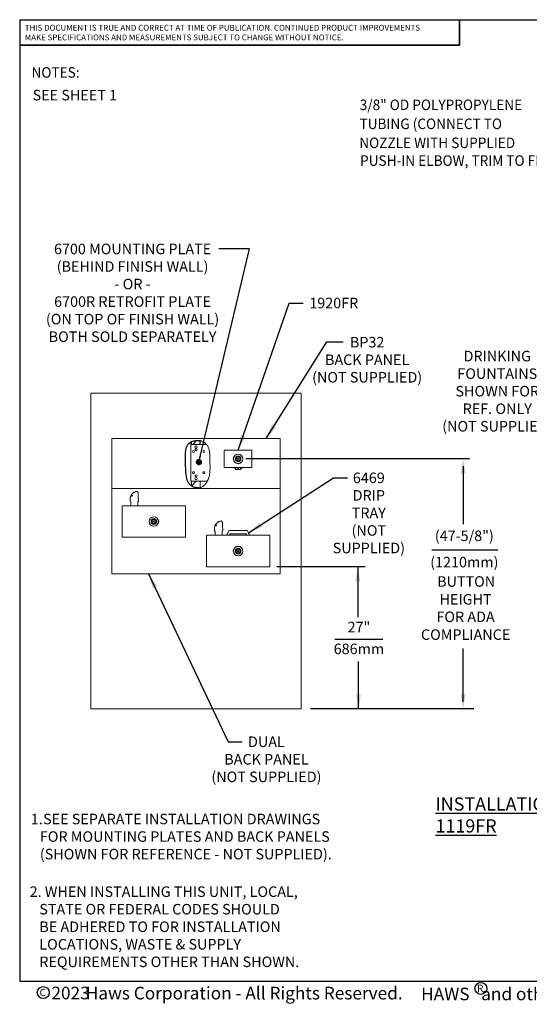
# Model space of a CAD drawing. Extents: x 0.3 to 10.6, y 0 to 7.8.
# Drawn here: x 0.3 to 4.3, y 0 to 7.8 of the extents above; entities that cross this region are included whole.
import ezdxf
from ezdxf.enums import TextEntityAlignment as Align

# ---------------------------------------------------------------- set-up
doc = ezdxf.new("R2010")
doc.units = 0
doc.header["$MEASUREMENT"] = 0
doc.layers.get('0').update_dxf_attribs({"color": 1, "linetype": 'CONTINUOUS'})
for name, color, linetype in [('DIM1', 1, 'CONTINUOUS'), ('TXT', 4, 'CONTINUOUS'), ('zBORDER', 8, 'CONTINUOUS'), ('zPAGE', 4, 'CONTINUOUS'), ('zTRADEMARK', 9, 'CONTINUOUS')]:
    doc.layers.add(name, color=color, linetype=linetype)
doc.styles.add('ARIAL', font='ARIAL.TTF')
doc.styles.add('SLDTEXTSTYLE0', font='ARIAL.TTF', dxfattribs={"width": 0.948})
doc.styles.get("Standard").update_dxf_attribs({"font": 'simplex.shx'})
doc.dimstyles.new('SLDDIMSTYLE1', dxfattribs={"dimtxt": 0.18, "dimasz": 0.12, "dimexe": 0, "dimexo": 0.0625, "dimgap": 0, "dimtad": 0, "dimtih": 1, "dimtoh": 1, "dimdec": 0, "dimrnd": 1e-09, "dimzin": 0, "dimdsep": 46, "dimlunit": 5, "dimtxsty": 'Standard', "dimsah": 1, "dimcen": 0.09, "dimadec": 0, "dimazin": 0, "dimtfac": 0.12, "dimtdec": 0, "dimtofl": 0, "dimtmove": 0, "dimatfit": 3, "dimfxl": 1, "dimfrac": 2, "dimtolj": 1, "dimtzin": 0, "dimarcsym": 0})

# ---------------------------------------------------------------- blocks, each defined once
blk = doc.blocks.new('A SIZE_INST')
at = {"layer": 'zBORDER'}
for p, q in [((0.2638, 7.7875), (0.2638, 0.1725)), ((0.2638, 7.7875), (10.4563, 7.7875)), ((0.2638, 0.1725), (10.4563, 0.1725))]:
    blk.add_line(p, q, dxfattribs=at)
at = {"layer": 'zBORDER', "lineweight": 35}
for p in [(3.7437, 7.7875), (0.2638, 7.586)]:
    blk.add_line(p, (3.7437, 7.5867), dxfattribs=at)
at = {"layer": 'zTRADEMARK', "color": 4}
for centre in [(3.9128, 0.1162), (0.4503, 0.0836)]:
    blk.add_circle(centre, 0.0474, dxfattribs=at)
at = {"layer": 'zBORDER', "color": 4, "insert": (0.3038, 7.7467), "char_height": 0.046, "attachment_point": 1, "style": 'ARIAL'}
blk.add_mtext('THIS DOCUMENT IS TRUE AND CORRECT AT TIME OF PUBLICATION. CONTINUED PRODUCT IMPROVEMENTS\\PMAKE SPECIFICATIONS AND MEASUREMENTS SUBJECT TO CHANGE WITHOUT NOTICE.', dxfattribs=at)
at = {"layer": 'zBORDER', "color": 4, "style": 'ARIAL'}
for tag, height, p in [('#1', 0.045, (6.4193, 0.5197)), ('#2', 0.045, (6.8239, 0.5155)), ('REVNAME', 0.045, (7.0574, 0.5158)), ('MODEL(S)', 0.08, (8.4981, 0.4525)), ('PART#', 0.07, (10.1105, 0.4999)), ('NAME1', 0.045, (6.4588, 0.364)), ('NAME2', 0.045, (7.0567, 0.3632)), ('TITLE:', 0.08, (8.4959, 0.3278)), ('REV.', 0.07, (10.1282, 0.3073)), ('NAME3', 0.045, (6.4999, 0.2116)), ('1', 0.0504, (10.0824, 0.2116)), ('X', 0.0504, (10.3312, 0.2116))]:
    blk.add_attdef(tag, text='', height=height, dxfattribs=at).set_placement(p, align=Align.MIDDLE_CENTER)
at = {"layer": 'zBORDER', "color": 4, "style": 'ARIAL', "width": 0.9}
for tag, p in [('DATE2', (6.9573, 0.2116)), ('SC', (7.5641, 0.2116)), ('DWG.TYPE', (8.879, 0.2116))]:
    blk.add_attdef(tag, text='', height=0.045, dxfattribs=at).set_placement(p, align=Align.MIDDLE_CENTER)
at = {"layer": 'zBORDER', "color": 4, "style": 'ARIAL'}
blk.add_attdef('YR', (0.5148, 0.0298), '', height=0.1, dxfattribs=at)
at = {"layer": 'zPAGE', "color": 4, "style": 'ARIAL'}
blk.add_attdef("PG#'S", (10.6009, 6.462), '', height=0.1, rotation=90, dxfattribs=at)
at = {"layer": 'zTRADEMARK', "color": 4, "style": 'ARIAL'}
for s, height, p in [('C', 0.0577, (0.4209, 0.0552)), ('         Haws Corporation - All Rights Reserved.', 0.1, (0.5112, 0.029)), ('HAWS   and other trademarks used in these materials are the exclusive property of Haws Corporation.', 0.1, (3.4399, 0.0223)), ('R', 0.0577, (3.8826, 0.0878))]:
    blk.add_text(s, height=height, dxfattribs=at).set_placement(p)

msp = doc.modelspace()

# ---------------------------------------------------------------- linework, layer by layer
at = {"color": 7, "linetype": 'Continuous', "lineweight": 15}
for p, q in [((0.8253, 4.85), (0.8253, 2.35)), ((2.4919, 4.85), (0.8253, 4.85)), ((2.4919, 4.85), (2.4919, 2.35)), ((2.3232, 4.4918), (0.9919, 4.4918)), ((0.9919, 4.4918), (0.9919, 4.096)), ((1.617, 4.4449), (1.617, 4.1534)), ((1.7404, 4.4449), (1.617, 4.4449)), ((1.7404, 4.4449), (1.7003, 4.4449)), ((2.3232, 4.4918), (2.3253, 4.4918)), ((2.3253, 4.096), (2.3253, 4.4918)), ((1.8826, 4.3938), (1.8826, 4.2628)), ((1.8826, 4.3938), (1.8826, 4.2628)), ((1.887, 4.3982), (1.9273, 4.3982)), ((1.9273, 4.3982), (2.0565, 4.3982)), ((2.0565, 4.3982), (2.0969, 4.3982)), ((2.1013, 4.3938), (2.1013, 4.2628)), ((1.9757, 4.34), (1.9752, 4.3392)), ((2.1015, 4.3019), (2.1013, 4.3019)), ((2.1015, 4.3019), (2.1015, 4.2758)), ((1.8826, 4.2628), (1.9273, 4.2628)), ((1.9273, 4.2628), (2.0565, 4.2628)), ((1.9666, 4.2628), (1.9722, 4.248)), ((2.0107, 4.2472), (1.9734, 4.2472)), ((1.9894, 4.2628), (1.9894, 4.261)), ((1.9946, 4.261), (1.9946, 4.2628)), ((2.0119, 4.248), (2.0174, 4.2628)), ((2.0565, 4.2628), (2.1013, 4.2628)), ((2.1015, 4.2758), (2.1013, 4.2758)), ((1.617, 4.1534), (1.7477, 4.1534)), ((1.6217, 4.1159), (1.6217, 4.1534)), ((1.6911, 4.1534), (1.6911, 4.1021)), ((1.7003, 4.1534), (1.7477, 4.1534)), ((0.994, 4.096), (0.9919, 4.096)), ((0.9919, 4.096), (0.9919, 3.4189)), ((0.9919, 4.096), (0.9952, 4.096)), ((2.322, 4.096), (0.9952, 4.096)), ((1.1908, 4.0731), (1.1903, 4.073)), ((2.322, 4.096), (2.3253, 4.096)), ((2.322, 4.096), (2.322, 4.0927)), ((2.3232, 4.096), (2.3253, 4.096)), ((2.3253, 4.096), (2.3253, 3.4189)), ((1.138, 4.0123), (1.138, 4.0009)), ((1.1394, 3.9957), (1.1431, 3.9893)), ((1.1421, 4.0343), (1.1435, 4.0377)), ((1.1422, 4.0344), (1.1421, 4.0343)), ((1.1454, 4.0415), (1.1422, 4.0344)), ((1.1422, 4.0344), (1.1439, 4.0376)), ((1.1424, 4.0345), (1.1422, 4.0344)), ((1.1435, 4.0368), (1.1424, 4.0345)), ((1.1442, 4.037), (1.1435, 4.0368)), ((1.1435, 4.0348), (1.1442, 4.037)), ((1.1439, 4.0348), (1.1435, 4.0348)), ((1.1438, 4.0383), (1.1439, 4.0385)), ((1.1438, 3.9866), (1.1438, 3.9594)), ((1.1463, 4.0419), (1.1439, 4.0348)), ((1.1439, 4.0385), (1.1453, 4.0414)), ((1.145, 4.0397), (1.1439, 4.0377)), ((1.1439, 4.0377), (1.1445, 4.0378)), ((1.1448, 4.0373), (1.1439, 4.0377)), ((1.1443, 4.0384), (1.146, 4.0418)), ((1.1445, 4.0378), (1.1452, 4.0397)), ((1.1451, 4.0348), (1.1446, 4.0348)), ((1.1449, 4.0356), (1.1472, 4.0419)), ((1.1481, 4.0401), (1.1451, 4.0348)), ((1.1453, 4.0414), (1.1454, 4.0415)), ((1.1475, 4.0419), (1.1457, 4.0373)), ((1.1459, 4.0371), (1.1489, 4.0419)), ((1.146, 4.0418), (1.1463, 4.0419)), ((1.1468, 4.0346), (1.1484, 4.0402)), ((1.1474, 4.0345), (1.1468, 4.0346)), ((1.1472, 4.0419), (1.1475, 4.0419)), ((1.1475, 4.0418), (1.1472, 4.0419)), ((1.1517, 4.0415), (1.1474, 4.0345)), ((1.1479, 4.0354), (1.1474, 4.0356)), ((1.1495, 4.0418), (1.1482, 4.0382)), ((1.1482, 4.0371), (1.1511, 4.0416)), ((1.1491, 4.0408), (1.1487, 4.041)), ((1.1489, 4.0419), (1.1495, 4.0418)), ((1.1494, 4.0417), (1.1489, 4.0419)), ((1.1498, 4.0368), (1.1505, 4.0367)), ((1.1504, 4.0366), (1.1498, 4.0368)), ((1.1508, 4.0338), (1.1504, 4.034)), ((1.1509, 4.0347), (1.1523, 4.0341)), ((1.1511, 4.0416), (1.1517, 4.0415)), ((1.1516, 4.0414), (1.1511, 4.0416)), ((1.1524, 4.0341), (1.1511, 4.0347)), ((1.1519, 4.0393), (1.1513, 4.0396)), ((1.153, 4.0372), (1.1513, 4.0379)), ((1.1523, 4.0342), (1.1524, 4.0341)), ((1.1536, 4.0364), (1.1527, 4.0368)), ((1.1535, 4.0354), (1.1529, 4.0357)), ((1.1548, 4.0399), (1.1538, 4.0403)), ((1.155, 4.0387), (1.1542, 4.0389)), ((1.1553, 4.0397), (1.155, 4.0387)), ((1.1984, 3.9594), (1.1984, 3.9866)), ((1.1991, 3.9893), (1.2028, 3.9957)), ((1.2011, 4.0203), (1.2011, 4.0498)), ((1.2042, 4.001), (1.2042, 4.0101)), ((1.0753, 3.7094), (1.0753, 3.9594)), ((1.0753, 3.9594), (1.2003, 3.9594)), ((1.2003, 3.9594), (1.4503, 3.9594)), ((1.4503, 3.9594), (1.5753, 3.9594)), ((1.5753, 3.7094), (1.5753, 3.9594)), ((1.3088, 3.844), (1.3083, 3.8432)), ((1.8574, 3.8387), (1.857, 3.8387)), ((1.8046, 3.7779), (1.8046, 3.7666)), ((1.8061, 3.7613), (1.8098, 3.7549)), ((1.8087, 3.7999), (1.8102, 3.8033)), ((1.8088, 3.8), (1.8087, 3.7999)), ((1.8121, 3.8072), (1.8088, 3.8)), ((1.8089, 3.8001), (1.8105, 3.8032)), ((1.8091, 3.8002), (1.8089, 3.8001)), ((1.8101, 3.8025), (1.8091, 3.8002)), ((1.8109, 3.8026), (1.8101, 3.8025)), ((1.8102, 3.8004), (1.8109, 3.8026)), ((1.8106, 3.8004), (1.8102, 3.8004)), ((1.8105, 3.8042), (1.812, 3.807)), ((1.8105, 3.8039), (1.8105, 3.8042)), ((1.8105, 3.7522), (1.8105, 3.725)), ((1.813, 3.8075), (1.8106, 3.8004)), ((1.8116, 3.8053), (1.8106, 3.8033)), ((1.8106, 3.8033), (1.8112, 3.8034)), ((1.8114, 3.803), (1.8106, 3.8033)), ((1.8109, 3.804), (1.8127, 3.8074)), ((1.8112, 3.8034), (1.8118, 3.8053)), ((1.8112, 3.8004), (1.8114, 3.8009)), ((1.8117, 3.8004), (1.8112, 3.8004)), ((1.8115, 3.8013), (1.8138, 3.8076)), ((1.8148, 3.8057), (1.8117, 3.8004)), ((1.812, 3.807), (1.8121, 3.8072)), ((1.8142, 3.8076), (1.8124, 3.8029)), ((1.8126, 3.8027), (1.8155, 3.8075)), ((1.8127, 3.8074), (1.813, 3.8075)), ((1.8134, 3.8002), (1.8151, 3.8058)), ((1.814, 3.8001), (1.8134, 3.8002)), ((1.8138, 3.8076), (1.8142, 3.8076)), ((1.8142, 3.8074), (1.8138, 3.8076)), ((1.8184, 3.8071), (1.814, 3.8001)), ((1.8146, 3.801), (1.8141, 3.8012)), ((1.8161, 3.8074), (1.8149, 3.8038)), ((1.8149, 3.8027), (1.8177, 3.8072)), ((1.8158, 3.8065), (1.8154, 3.8066)), ((1.8155, 3.8075), (1.8161, 3.8074)), ((1.8161, 3.8073), (1.8155, 3.8075)), ((1.8165, 3.8024), (1.8171, 3.8023)), ((1.8171, 3.8022), (1.8165, 3.8024)), ((1.8175, 3.7994), (1.8171, 3.7996)), ((1.8175, 3.8004), (1.819, 3.7998)), ((1.8177, 3.8072), (1.8184, 3.8071)), ((1.8183, 3.807), (1.8177, 3.8072)), ((1.8191, 3.7997), (1.8178, 3.8003)), ((1.8196, 3.8029), (1.8179, 3.8036)), ((1.8186, 3.805), (1.818, 3.8052)), ((1.819, 3.7998), (1.8191, 3.7997)), ((1.8203, 3.802), (1.8194, 3.8024)), ((1.8202, 3.801), (1.8195, 3.8013)), ((1.8214, 3.8055), (1.8205, 3.8059)), ((1.8217, 3.8043), (1.8208, 3.8045)), ((1.8219, 3.8053), (1.8217, 3.8043)), ((1.8651, 3.725), (1.8651, 3.7522)), ((1.8658, 3.7549), (1.8695, 3.7614)), ((1.8678, 3.7859), (1.8678, 3.8154)), ((1.8709, 3.7666), (1.8709, 3.7757)), ((1.9214, 3.7623), (1.9003, 3.7258)), ((1.9013, 3.7274), (1.9214, 3.7623)), ((1.9214, 3.7623), (1.9237, 3.7623)), ((1.9214, 3.7623), (1.9214, 3.7623)), ((2.0602, 3.7637), (1.9237, 3.7637)), ((1.9237, 3.7623), (1.9237, 3.7637)), ((2.0602, 3.7623), (2.0602, 3.7637)), ((2.0625, 3.7623), (2.0602, 3.7623)), ((2.0826, 3.7274), (2.0625, 3.7623)), ((2.0625, 3.7623), (2.0625, 3.7623)), ((2.0625, 3.7623), (2.0836, 3.7258)), ((1.0753, 3.7094), (1.2003, 3.7094)), ((1.2003, 3.7094), (1.4503, 3.7094)), ((1.4503, 3.7094), (1.5753, 3.7094)), ((1.7419, 3.475), (1.7419, 3.7213)), ((1.7457, 3.725), (1.8669, 3.725)), ((1.8669, 3.725), (2.1169, 3.725)), ((1.9008, 3.7254), (1.9003, 3.7258)), ((1.9008, 3.7258), (1.9008, 3.725)), ((1.9257, 3.7354), (1.9257, 3.7263)), ((1.9268, 3.7265), (1.9257, 3.7265)), ((1.9267, 3.7362), (1.9267, 3.7361)), ((1.9267, 3.7359), (1.9267, 3.7361)), ((1.9267, 3.7359), (1.9267, 3.7356)), ((1.9267, 3.7283), (1.9267, 3.7356)), ((1.9267, 3.7279), (1.9267, 3.7283)), ((1.9282, 3.7279), (1.9267, 3.7279)), ((1.9267, 3.7279), (1.9267, 3.7273)), ((2.0561, 3.7372), (1.9278, 3.7372)), ((2.0561, 3.7364), (1.9278, 3.7364)), ((1.9282, 3.7364), (1.9282, 3.7361)), ((1.9282, 3.7361), (1.9282, 3.7359)), ((1.9282, 3.7359), (1.9282, 3.7356)), ((1.9282, 3.7283), (1.9282, 3.7356)), ((1.9282, 3.7279), (1.9282, 3.7283)), ((1.9282, 3.7279), (1.9282, 3.7273)), ((2.0544, 3.7261), (1.9294, 3.7261)), ((2.0556, 3.7364), (2.0556, 3.7361)), ((2.0556, 3.7359), (2.0556, 3.7361)), ((2.0556, 3.7359), (2.0556, 3.7356)), ((2.0556, 3.7356), (2.0556, 3.7283)), ((2.0556, 3.7283), (2.0556, 3.7279)), ((2.0556, 3.7279), (2.0571, 3.7279)), ((2.0556, 3.7279), (2.0556, 3.7273)), ((2.0582, 3.7265), (2.057, 3.7265)), ((2.0571, 3.7362), (2.0571, 3.7361)), ((2.0571, 3.7361), (2.0571, 3.7359)), ((2.0571, 3.7359), (2.0571, 3.7356)), ((2.0571, 3.7356), (2.0571, 3.7283)), ((2.0571, 3.7283), (2.0571, 3.7279)), ((2.0571, 3.7279), (2.0571, 3.7273)), ((2.0582, 3.7263), (2.0582, 3.7354)), ((2.0831, 3.725), (2.0831, 3.7258)), ((2.0831, 3.7254), (2.0836, 3.7258)), ((2.1169, 3.725), (2.2382, 3.725)), ((2.2419, 3.475), (2.2419, 3.7213)), ((1.9755, 3.6096), (1.975, 3.6088)), ((1.7419, 3.475), (1.8669, 3.475)), ((1.8669, 3.475), (2.1169, 3.475)), ((2.1169, 3.475), (2.2419, 3.475)), ((0.9952, 3.4189), (0.9919, 3.4189)), ((0.9952, 3.4189), (0.9952, 3.4222)), ((0.9952, 3.4189), (2.322, 3.4189)), ((2.322, 3.4189), (2.322, 3.4222)), ((2.3253, 3.4189), (2.322, 3.4189)), ((0.8253, 2.35), (2.4919, 2.35))]:
    msp.add_line(p, q, dxfattribs=at)
at = {"color": 7}
for p, q in [((1.6217, 4.4449), (1.6217, 4.4659)), ((1.6635, 4.4761), (1.6331, 4.4449)), ((1.6911, 4.4449), (1.6911, 4.475)), ((1.6609, 4.1534), (1.6233, 4.1148))]:
    msp.add_line(p, q, dxfattribs=at)
at = {"color": 7, "linetype": 'Continuous', "lineweight": 15, "flags": 128}
for points in [[(1.9733, 4.3295), (1.9733, 4.3295), (1.9732, 4.3295), (1.9733, 4.3295), (1.9733, 4.3295)], [(1.9689, 4.2567), (1.9647, 4.2574), (1.9558, 4.2593)], [(2.0281, 4.2593), (2.0192, 4.2574), (2.0152, 4.2567)], [(1.3065, 3.8335), (1.3064, 3.8335), (1.3064, 3.8335), (1.3065, 3.8335), (1.3065, 3.8335)], [(1.9732, 3.5991), (1.9731, 3.5991), (1.973, 3.5991), (1.9731, 3.5991), (1.9732, 3.5991)]]:
    msp.add_lwpolyline(points, dxfattribs=at)
at = {"color": 7, "linetype": 'Continuous', "lineweight": 15}
for centre, radius in [((1.6379, 4.3877), 0.00781), ((1.6587, 4.4241), 0.00912), ((1.6587, 4.4033), 0.00781), ((1.7212, 4.3877), 0.00781), ((1.9921, 4.3304), 0.0382), ((1.9921, 4.3304), 0.0371), ((1.9921, 4.3304), 0.0224), ((1.9921, 4.3304), 0.0193), ((1.9921, 4.3304), 0.0188), ((1.9921, 4.3304), 0.0173), ((1.9921, 4.3304), 0.0148), ((1.9919, 4.3305), 0.00495), ((1.9919, 4.3305), 0.00417), ((1.9921, 4.3304), 0.00417), ((1.6379, 4.2211), 0.00781), ((1.7212, 4.2211), 0.00781), ((1.6587, 4.1742), 0.00912), ((1.6587, 4.195), 0.00781), ((1.3253, 3.8344), 0.0382), ((1.3253, 3.8344), 0.0371), ((1.3253, 3.8344), 0.0224), ((1.3253, 3.8344), 0.0193), ((1.3253, 3.8344), 0.0188), ((1.3253, 3.8344), 0.0173), ((1.3253, 3.8344), 0.0148), ((1.3251, 3.8345), 0.00495), ((1.3253, 3.8344), 0.00417), ((1.3253, 3.8344), 0.00417), ((1.9919, 3.6), 0.0382), ((1.9919, 3.6), 0.0371), ((1.9919, 3.6), 0.0224), ((1.9919, 3.6), 0.0193), ((1.9919, 3.6), 0.0188), ((1.9919, 3.6), 0.0173), ((1.9919, 3.6), 0.0148), ((1.9918, 3.6001), 0.00495), ((1.9919, 3.6), 0.00417)]:
    msp.add_circle(centre, radius, dxfattribs=at)
for centre, radius, start, end in [((1.887, 4.3938), 0.0044, 90, 180), ((2.0969, 4.3938), 0.0044, 0, 90), ((1.9793, 4.3467), 0.00852, 241.19229, 243.25766), ((1.9263, 4.1378), 0.125, 76.38219, 88.95391), ((1.9734, 4.2484), 0.00125, 200.62075, 270), ((2.0107, 4.2484), 0.00125, 270, 339.37925), ((2.0575, 4.1378), 0.125, 91.04609, 103.61781), ((1.1485, 4.001), 0.0104, 180.02279, 209.97096), ((1.1384, 3.9866), 0.00542, 0, 30), ((1.2038, 3.9866), 0.00542, 150, 180), ((1.1938, 4.001), 0.0104, 330, 0), ((1.3124, 3.8507), 0.00852, 241.19229, 243.25766), ((1.8151, 3.7666), 0.0104, 180.02149, 209.97225), ((1.8051, 3.7522), 0.00542, 0, 30), ((1.8705, 3.7522), 0.00542, 150, 180), ((1.8605, 3.7666), 0.0104, 330, 0), ((1.9237, 3.761), 0.00271, 90, 150), ((2.0602, 3.761), 0.00271, 30, 90), ((1.7457, 3.7213), 0.00375, 90, 180), ((1.9012, 3.7256), 0.000506, 191.45009, 217.89414), ((1.904, 3.7258), 0.00318, 149.523, 194.21942), ((1.9276, 3.7352), 0.00196, 86.18661, 175.59894), ((1.9276, 3.7345), 0.00196, 86.19118, 175.59744), ((1.9274, 3.7264), 0.00173, 181.36614, 231.954), ((1.9294, 3.7273), 0.0027, 180.03266, 235.18351), ((1.9294, 3.7273), 0.00121, 180.07074, 270.07316), ((2.0544, 3.7273), 0.00121, 269.92684, 359.92926), ((2.0544, 3.7273), 0.0027, 304.81183, 359.97201), ((2.0562, 3.7352), 0.00196, 4.40106, 93.81339), ((2.0562, 3.7345), 0.00196, 4.40256, 93.80882), ((2.0565, 3.7264), 0.00172, 307.84999, 358.82987), ((2.0799, 3.7258), 0.00318, 345.78058, 30.477), ((2.0827, 3.7256), 0.000506, 322.10586, 348.54991), ((2.2382, 3.7213), 0.00375, 0, 90), ((1.9791, 3.6163), 0.00852, 241.19229, 243.25766)]:
    msp.add_arc(centre, radius, start, end, dxfattribs=at)
at = {"color": 7}
msp.add_spline([(1.6795, 4.1005), (1.6561, 4.1032), (1.6262, 4.113), (1.5962, 4.1463), (1.58, 4.2075), (1.5761, 4.3317), (1.5839, 4.4214), (1.612, 4.4605), (1.6506, 4.4742), (1.6795, 4.4765), (1.6805, 4.4765)], degree=3, dxfattribs=at)
at = {"color": 7, "linetype": 'Continuous', "lineweight": 15}
for points, knots in [([(1.6828, 4.4762), (1.6825, 4.4763), (1.6817, 4.4764), (1.6807, 4.4764), (1.68, 4.4765), (1.6796, 4.4765), (1.6795, 4.4765), (1.6795, 4.4765)], [0, 0, 0, 0, 0.215733, 0.431497, 0.64652, 0.860794, 1, 1, 1, 1]), ([(1.6828, 4.1007), (1.6852, 4.101), (1.69, 4.1017), (1.6982, 4.1043), (1.7074, 4.1087), (1.7171, 4.1156), (1.7262, 4.1239), (1.7344, 4.1332), (1.7428, 4.1447), (1.7506, 4.1582), (1.7575, 4.1737), (1.7625, 4.1895), (1.766, 4.2056), (1.7682, 4.2218), (1.7696, 4.2415), (1.7698, 4.2646), (1.7689, 4.2911), (1.7681, 4.3139), (1.7679, 4.333), (1.7678, 4.3481), (1.7675, 4.3632), (1.7666, 4.3781), (1.7647, 4.3926), (1.7615, 4.4062), (1.7571, 4.4186), (1.7514, 4.43), (1.7442, 4.4406), (1.7357, 4.4504), (1.726, 4.4591), (1.7152, 4.4663), (1.7042, 4.4715), (1.6933, 4.4748), (1.6863, 4.4757), (1.6828, 4.4762)], [0, 0, 0, 0, 0.01572, 0.031548, 0.05675, 0.082848, 0.109795, 0.13733, 0.165054, 0.203254, 0.240231, 0.276472, 0.312432, 0.348431, 0.384661, 0.442242, 0.500579, 0.559403, 0.592919, 0.626352, 0.65951, 0.692241, 0.724499, 0.756409, 0.783758, 0.811497, 0.839731, 0.868226, 0.896764, 0.925201, 0.95352, 0.976691, 1, 1, 1, 1]), ([(2.3253, 4.4918), (2.3252, 4.4916), (2.3251, 4.491), (2.3243, 4.4902), (2.3232, 4.4893), (2.3224, 4.4888), (2.3219, 4.4885)], [0, 0, 0, 0, 0.249999, 0.499995, 0.750001, 1, 1, 1, 1]), ([(2.3219, 4.4885), (2.322, 4.4889), (2.3222, 4.4898), (2.3226, 4.4909), (2.3229, 4.4917), (2.3231, 4.4918), (2.3232, 4.4918)], [0, 0, 0, 0, 0.2500041, 0.4999901, 0.7499959, 1, 1, 1, 1]), ([(2.3232, 4.4918), (2.3232, 4.4916), (2.3231, 4.491), (2.3228, 4.4902), (2.3224, 4.4893), (2.3221, 4.4888), (2.3219, 4.4885)], [0, 0, 0, 0, 0.249988, 0.499978, 0.750012, 1, 1, 1, 1]), ([(1.9732, 4.3295), (1.9733, 4.3289), (1.9734, 4.3274), (1.9739, 4.326), (1.9741, 4.3252)], [0, 0, 0, 0, 0.41576, 1, 1, 1, 1]), ([(2.0056, 4.3434), (2.0051, 4.344), (2.0038, 4.3454), (2.0014, 4.3471), (1.9993, 4.348), (1.9983, 4.3484)], [0, 0, 0, 0, 0.2511669, 0.6345562, 1, 1, 1, 1]), ([(1.9694, 4.261), (1.9692, 4.2616), (1.969, 4.2622), (1.9687, 4.2627), (1.9687, 4.2628)], [0, 0, 0, 0, 0.888541, 1, 1, 1, 1]), ([(1.9694, 4.261), (1.9697, 4.2602), (1.9703, 4.2585), (1.9712, 4.2564), (1.9719, 4.2551), (1.9723, 4.2546), (1.9726, 4.2543), (1.9728, 4.2542), (1.9729, 4.2542), (1.973, 4.2544), (1.9732, 4.2547), (1.9732, 4.256), (1.9728, 4.2582), (1.9723, 4.2601), (1.972, 4.261)], [0, 0, 0, 0, 0.171307, 0.333092, 0.414074, 0.444578, 0.475333, 0.493951, 0.512656, 0.530196, 0.561127, 0.623052, 0.822506, 1, 1, 1, 1]), ([(1.9717, 4.2629), (1.9717, 4.2628), (1.9717, 4.2622), (1.9719, 4.2616), (1.972, 4.261)], [0, 0, 0, 0, 0.181696, 1, 1, 1, 1]), ([(1.9894, 4.261), (1.9894, 4.2616), (1.9894, 4.2622), (1.9891, 4.2627), (1.9891, 4.2628)], [0, 0, 0, 0, 0.888552, 1, 1, 1, 1]), ([(1.9894, 4.261), (1.9895, 4.2602), (1.9896, 4.2585), (1.9901, 4.2564), (1.9908, 4.2551), (1.9912, 4.2546), (1.9916, 4.2543), (1.9919, 4.2542), (1.9922, 4.2542), (1.9926, 4.2544), (1.993, 4.2547), (1.9938, 4.256), (1.9944, 4.2582), (1.9946, 4.2601), (1.9946, 4.261)], [0, 0, 0, 0, 0.171306, 0.333092, 0.414072, 0.444581, 0.475332, 0.493952, 0.512656, 0.530197, 0.561129, 0.623049, 0.822507, 1, 1, 1, 1]), ([(1.995, 4.2628), (1.995, 4.2627), (1.9947, 4.2622), (1.9947, 4.2616), (1.9946, 4.261)], [0, 0, 0, 0, 0.13352, 1, 1, 1, 1]), ([(2.012, 4.261), (2.0118, 4.2602), (2.0113, 4.2585), (2.0109, 4.2564), (2.0109, 4.2551), (2.0109, 4.2546), (2.011, 4.2543), (2.0112, 4.2542), (2.0114, 4.2542), (2.0116, 4.2544), (2.0119, 4.2547), (2.0127, 4.256), (2.0137, 4.2582), (2.0143, 4.2601), (2.0146, 4.261)], [0, 0, 0, 0, 0.171307, 0.333089, 0.414071, 0.444575, 0.475324, 0.493952, 0.512661, 0.530193, 0.561131, 0.62305, 0.822508, 1, 1, 1, 1]), ([(2.012, 4.261), (2.0122, 4.2616), (2.0124, 4.2622), (2.0124, 4.2628), (2.0124, 4.2629), (2.0124, 4.2629)], [0, 0, 0, 0, 0.825498, 0.990726, 1, 1, 1, 1]), ([(2.0154, 4.2628), (2.0153, 4.2627), (2.015, 4.2622), (2.0148, 4.2616), (2.0146, 4.261)], [0, 0, 0, 0, 0.133495, 1, 1, 1, 1]), ([(1.1899, 4.0729), (1.1877, 4.0726), (1.183, 4.0717), (1.1762, 4.0693), (1.1699, 4.0663), (1.164, 4.0627), (1.159, 4.0587), (1.1546, 4.0545), (1.1515, 4.0508), (1.1491, 4.0476), (1.1473, 4.0449), (1.1456, 4.0421), (1.1445, 4.0399), (1.1439, 4.0386), (1.1438, 4.0383)], [0, 0, 0, 0, 0.111751, 0.238026, 0.356295, 0.463054, 0.583644, 0.679269, 0.764567, 0.823386, 0.877681, 0.927419, 0.987337, 1, 1, 1, 1]), ([(1.1908, 4.073), (1.1906, 4.073), (1.1903, 4.0731), (1.1901, 4.073), (1.1899, 4.073)], [0, 0, 0, 0, 0.453514, 1, 1, 1, 1]), ([(1.1903, 4.073), (1.1903, 4.073), (1.1902, 4.073), (1.19, 4.073), (1.1899, 4.073), (1.1899, 4.073)], [0, 0, 0, 0, 0.361934, 0.723503, 1, 1, 1, 1]), ([(1.2011, 4.0498), (1.2011, 4.0503), (1.2011, 4.0519), (1.201, 4.0546), (1.2006, 4.0577), (1.2001, 4.0607), (1.1994, 4.0634), (1.1986, 4.066), (1.1975, 4.0683), (1.1962, 4.0702), (1.1948, 4.0716), (1.1933, 4.0725), (1.1919, 4.073), (1.191, 4.073), (1.1906, 4.073)], [0, 0, 0, 0, 0.045866, 0.133199, 0.225453, 0.317548, 0.411727, 0.50683, 0.607648, 0.714213, 0.80577, 0.885432, 0.954632, 1, 1, 1, 1]), ([(1.6795, 4.1005), (1.6796, 4.1005), (1.6796, 4.1005), (1.6802, 4.1005), (1.681, 4.1005), (1.682, 4.1006), (1.6826, 4.1007), (1.6828, 4.1007)], [0, 0, 0, 0, 0.2142423, 0.4284853, 0.642702, 0.8569756, 1, 1, 1, 1]), ([(2.3219, 4.0993), (2.3224, 4.0991), (2.3232, 4.0985), (2.3243, 4.0977), (2.3251, 4.0968), (2.3252, 4.0963), (2.3253, 4.096)], [0, 0, 0, 0, 0.2500012, 0.499992, 0.7499988, 1, 1, 1, 1]), ([(2.3219, 4.0993), (2.3221, 4.0991), (2.3224, 4.0985), (2.3228, 4.0977), (2.3231, 4.0968), (2.3232, 4.0963), (2.3232, 4.096)], [0, 0, 0, 0, 0.249993, 0.499989, 0.750007, 1, 1, 1, 1]), ([(2.3232, 4.096), (2.3231, 4.0961), (2.3229, 4.0962), (2.3226, 4.0969), (2.3222, 4.098), (2.322, 4.0989), (2.3219, 4.0993)], [0, 0, 0, 0, 0.250007, 0.500005, 0.749993, 1, 1, 1, 1]), ([(1.1427, 4.0357), (1.1425, 4.0353), (1.1414, 4.0329), (1.1399, 4.028), (1.1383, 4.0206), (1.1381, 4.0152), (1.138, 4.0123)], [0, 0, 0, 0, 0.057568, 0.321662, 0.637944, 1, 1, 1, 1]), ([(1.1457, 4.041), (1.1456, 4.0408), (1.1454, 4.0405), (1.1452, 4.04), (1.145, 4.0398), (1.145, 4.0397)], [0, 0, 0, 0, 0.4957252, 0.7472659, 1, 1, 1, 1]), ([(1.1452, 4.0397), (1.1452, 4.0398), (1.1453, 4.0401), (1.1455, 4.0405), (1.1457, 4.0409), (1.1457, 4.041)], [0, 0, 0, 0, 0.249957, 0.624909, 1, 1, 1, 1]), ([(1.1457, 4.0373), (1.1456, 4.037), (1.1455, 4.0367), (1.1453, 4.0362), (1.1453, 4.0359), (1.1452, 4.0358)], [0, 0, 0, 0, 0.499942, 0.750013, 1, 1, 1, 1]), ([(1.1452, 4.0358), (1.1453, 4.0359), (1.1454, 4.0362), (1.1457, 4.0366), (1.1458, 4.0369), (1.1459, 4.0371)], [0, 0, 0, 0, 0.250006, 0.624996, 1, 1, 1, 1]), ([(1.1482, 4.0382), (1.1481, 4.0378), (1.1479, 4.0371), (1.1476, 4.0363), (1.1475, 4.0358), (1.1474, 4.0356)], [0, 0, 0, 0, 0.499629, 0.74974, 1, 1, 1, 1]), ([(1.1474, 4.0356), (1.1475, 4.0357), (1.1477, 4.036), (1.1479, 4.0365), (1.1481, 4.0369), (1.1482, 4.0371)], [0, 0, 0, 0, 0.249976, 0.624946, 1, 1, 1, 1]), ([(1.1487, 4.041), (1.1486, 4.0409), (1.1485, 4.0406), (1.1483, 4.0403), (1.1482, 4.0402), (1.1481, 4.0401)], [0, 0, 0, 0, 0.500019, 0.750009, 1, 1, 1, 1]), ([(1.1484, 4.0402), (1.1484, 4.0403), (1.1485, 4.0404), (1.1486, 4.0407), (1.1487, 4.0409), (1.1487, 4.041)], [0, 0, 0, 0, 0.249957, 0.624951, 1, 1, 1, 1]), ([(1.1499, 4.0343), (1.1499, 4.0343), (1.1497, 4.0344), (1.1495, 4.0348), (1.1494, 4.0355), (1.1496, 4.0362), (1.1497, 4.0366), (1.1498, 4.0368)], [0, 0, 0, 0, 0.034308, 0.297279, 0.560996, 0.815051, 1, 1, 1, 1]), ([(1.1505, 4.0367), (1.1504, 4.0364), (1.1502, 4.036), (1.1503, 4.0355), (1.1504, 4.0351), (1.1507, 4.0348), (1.151, 4.0347), (1.1511, 4.0347)], [0, 0, 0, 0, 0.260797, 0.420316, 0.579451, 0.819439, 1, 1, 1, 1]), ([(1.1537, 4.0355), (1.1536, 4.0353), (1.1534, 4.0349), (1.1529, 4.0343), (1.1522, 4.0339), (1.1515, 4.0337), (1.151, 4.0338), (1.1508, 4.0338)], [0, 0, 0, 0, 0.171708, 0.343986, 0.521633, 0.78284, 1, 1, 1, 1]), ([(1.1513, 4.0379), (1.1512, 4.0381), (1.151, 4.0384), (1.151, 4.039), (1.1512, 4.0394), (1.1513, 4.0396), (1.1513, 4.0396)], [0, 0, 0, 0, 0.442567, 0.696655, 0.950549, 1, 1, 1, 1]), ([(1.1511, 4.0347), (1.1513, 4.0346), (1.1517, 4.0346), (1.1522, 4.0348), (1.1525, 4.0351), (1.1527, 4.0354), (1.1528, 4.0356), (1.1529, 4.0357)], [0, 0, 0, 0, 0.3659713, 0.5672351, 0.7385735, 0.9098585, 1, 1, 1, 1]), ([(1.1513, 4.0396), (1.1514, 4.0398), (1.1517, 4.0402), (1.1522, 4.0407), (1.1528, 4.0411), (1.1534, 4.0413), (1.1538, 4.0412), (1.154, 4.0412)], [0, 0, 0, 0, 0.180455, 0.361526, 0.539922, 0.815524, 1, 1, 1, 1]), ([(1.1527, 4.0368), (1.1524, 4.037), (1.1521, 4.0372), (1.1516, 4.0376), (1.1514, 4.0378), (1.1513, 4.0379)], [0, 0, 0, 0, 0.500161, 0.749246, 1, 1, 1, 1]), ([(1.1517, 4.0338), (1.1516, 4.0339), (1.1516, 4.034), (1.1516, 4.0343), (1.1517, 4.0344)], [0, 0, 0, 0, 0.553294, 1, 1, 1, 1]), ([(1.152, 4.0395), (1.152, 4.0395), (1.1519, 4.0393), (1.1518, 4.0391), (1.1518, 4.0389), (1.1519, 4.0389)], [0, 0, 0, 0, 0.252329, 0.617327, 1, 1, 1, 1]), ([(1.1519, 4.0389), (1.1519, 4.0387), (1.1522, 4.0384), (1.1528, 4.038), (1.1533, 4.0377), (1.1535, 4.0375)], [0, 0, 0, 0, 0.233828, 0.617009, 1, 1, 1, 1]), ([(1.1536, 4.0404), (1.1534, 4.0404), (1.1531, 4.0404), (1.1526, 4.0403), (1.1524, 4.0401), (1.1521, 4.0398), (1.152, 4.0396), (1.152, 4.0395)], [0, 0, 0, 0, 0.393743, 0.570046, 0.74699, 0.8901, 1, 1, 1, 1]), ([(1.1529, 4.0357), (1.1529, 4.0358), (1.153, 4.036), (1.153, 4.0363), (1.1529, 4.0366), (1.1528, 4.0367), (1.1527, 4.0368)], [0, 0, 0, 0, 0.241777, 0.48629, 0.759022, 1, 1, 1, 1]), ([(1.153, 4.0372), (1.1529, 4.0373), (1.1529, 4.0375), (1.1529, 4.0378), (1.1529, 4.0379)], [0, 0, 0, 0, 0.527576, 1, 1, 1, 1]), ([(1.1536, 4.0364), (1.1535, 4.0365), (1.1534, 4.0367), (1.1532, 4.0368), (1.1531, 4.037), (1.153, 4.0372), (1.153, 4.0372)], [0, 0, 0, 0, 0.340004, 0.559992, 0.780107, 1, 1, 1, 1]), ([(1.1531, 4.0346), (1.1532, 4.0347), (1.1533, 4.0349), (1.1534, 4.0352), (1.1535, 4.0354)], [0, 0, 0, 0, 0.425098, 1, 1, 1, 1]), ([(1.1535, 4.0375), (1.1536, 4.0373), (1.1539, 4.037), (1.1539, 4.0363), (1.1539, 4.0359), (1.1538, 4.0356), (1.1537, 4.0355)], [0, 0, 0, 0, 0.449102, 0.679968, 0.910405, 1, 1, 1, 1]), ([(1.1535, 4.0354), (1.1536, 4.0355), (1.1536, 4.0358), (1.1537, 4.0362), (1.1536, 4.0363), (1.1536, 4.0364)], [0, 0, 0, 0, 0.2802, 0.559957, 1, 1, 1, 1]), ([(1.1542, 4.0389), (1.1542, 4.039), (1.1543, 4.0394), (1.1543, 4.0398), (1.1542, 4.0401), (1.1539, 4.0403), (1.1537, 4.0403), (1.1536, 4.0404)], [0, 0, 0, 0, 0.243215, 0.401182, 0.559119, 0.788332, 1, 1, 1, 1]), ([(1.1539, 4.0403), (1.154, 4.0403), (1.1543, 4.0408), (1.1546, 4.0408), (1.1548, 4.0409)], [0, 0, 0, 0, 0.193184, 1, 1, 1, 1]), ([(1.1543, 4.041), (1.1545, 4.041), (1.1548, 4.0408), (1.1552, 4.0404), (1.1553, 4.04), (1.1553, 4.0397), (1.1553, 4.0397)], [0, 0, 0, 0, 0.3295142, 0.6390872, 0.9515362, 1, 1, 1, 1]), ([(1.1546, 4.0387), (1.1547, 4.0389), (1.1548, 4.0393), (1.1548, 4.0399), (1.1547, 4.0399), (1.1546, 4.0399)], [0, 0, 0, 0, 0.33416, 0.66618, 1, 1, 1, 1]), ([(1.2016, 4.0168), (1.2015, 4.0171), (1.2014, 4.0178), (1.2012, 4.019), (1.2012, 4.0199), (1.2012, 4.0203)], [0, 0, 0, 0, 0.234553, 0.712288, 1, 1, 1, 1]), ([(1.204, 4.0112), (1.204, 4.0115), (1.2038, 4.012), (1.2034, 4.0126), (1.203, 4.0133), (1.2025, 4.0143), (1.202, 4.0154), (1.2017, 4.0164), (1.2016, 4.0168)], [0, 0, 0, 0, 0.119539, 0.261349, 0.493913, 0.692022, 0.860725, 1, 1, 1, 1]), ([(1.3064, 3.8335), (1.3064, 3.8329), (1.3066, 3.8314), (1.307, 3.83), (1.3073, 3.8292)], [0, 0, 0, 0, 0.41576, 1, 1, 1, 1]), ([(1.3388, 3.8474), (1.3383, 3.848), (1.337, 3.8494), (1.3345, 3.8511), (1.3325, 3.8519), (1.3315, 3.8524)], [0, 0, 0, 0, 0.2511669, 0.6345562, 1, 1, 1, 1]), ([(1.8566, 3.8386), (1.8544, 3.8382), (1.8496, 3.8373), (1.8429, 3.835), (1.8366, 3.832), (1.8307, 3.8283), (1.8256, 3.8243), (1.8213, 3.8201), (1.8182, 3.8165), (1.8158, 3.8133), (1.814, 3.8105), (1.8123, 3.8077), (1.8111, 3.8055), (1.8106, 3.8042), (1.8105, 3.804)], [0, 0, 0, 0, 0.1117514, 0.2380276, 0.3562953, 0.4630545, 0.5836438, 0.679269, 0.764567, 0.823386, 0.8776803, 0.927419, 0.9873346, 1, 1, 1, 1]), ([(1.8574, 3.8387), (1.8573, 3.8387), (1.857, 3.8387), (1.8567, 3.8386), (1.8566, 3.8386)], [0, 0, 0, 0, 0.453495, 1, 1, 1, 1]), ([(1.857, 3.8387), (1.8569, 3.8387), (1.8568, 3.8387), (1.8567, 3.8386), (1.8566, 3.8386), (1.8566, 3.8386)], [0, 0, 0, 0, 0.3621239, 0.7235848, 1, 1, 1, 1]), ([(1.8678, 3.8154), (1.8678, 3.8159), (1.8678, 3.8175), (1.8677, 3.8202), (1.8673, 3.8233), (1.8668, 3.8263), (1.8661, 3.8291), (1.8652, 3.8316), (1.8641, 3.8339), (1.8629, 3.8358), (1.8614, 3.8372), (1.86, 3.8381), (1.8586, 3.8387), (1.8577, 3.8387), (1.8573, 3.8386)], [0, 0, 0, 0, 0.0458631, 0.1331989, 0.2254534, 0.3175492, 0.4117286, 0.5068347, 0.6076453, 0.7142191, 0.8057685, 0.8854386, 0.954631, 1, 1, 1, 1]), ([(1.8093, 3.8013), (1.8091, 3.8009), (1.8081, 3.7985), (1.8066, 3.7936), (1.805, 3.7862), (1.8048, 3.7808), (1.8046, 3.7779)], [0, 0, 0, 0, 0.0575646, 0.321663, 0.6379471, 1, 1, 1, 1]), ([(1.8124, 3.8067), (1.8123, 3.8064), (1.8121, 3.8061), (1.8118, 3.8057), (1.8117, 3.8054), (1.8116, 3.8053)], [0, 0, 0, 0, 0.4958043, 0.7473648, 1, 1, 1, 1]), ([(1.8118, 3.8053), (1.8119, 3.8054), (1.812, 3.8057), (1.8122, 3.8061), (1.8123, 3.8065), (1.8124, 3.8067)], [0, 0, 0, 0, 0.250045, 0.624987, 1, 1, 1, 1]), ([(1.8124, 3.8029), (1.8123, 3.8027), (1.8122, 3.8023), (1.812, 3.8018), (1.8119, 3.8015), (1.8119, 3.8014)], [0, 0, 0, 0, 0.499901, 0.749953, 1, 1, 1, 1]), ([(1.8119, 3.8014), (1.8119, 3.8015), (1.8121, 3.8018), (1.8123, 3.8022), (1.8125, 3.8025), (1.8126, 3.8027)], [0, 0, 0, 0, 0.2499336, 0.624964, 1, 1, 1, 1]), ([(1.8149, 3.8038), (1.8148, 3.8034), (1.8146, 3.8028), (1.8143, 3.8019), (1.8142, 3.8014), (1.8141, 3.8012)], [0, 0, 0, 0, 0.499627, 0.749739, 1, 1, 1, 1]), ([(1.8141, 3.8012), (1.8142, 3.8013), (1.8143, 3.8016), (1.8146, 3.8021), (1.8148, 3.8025), (1.8149, 3.8027)], [0, 0, 0, 0, 0.249982, 0.624942, 1, 1, 1, 1]), ([(1.8154, 3.8066), (1.8153, 3.8065), (1.8151, 3.8063), (1.8149, 3.806), (1.8148, 3.8058), (1.8148, 3.8057)], [0, 0, 0, 0, 0.499934, 0.750022, 1, 1, 1, 1]), ([(1.8151, 3.8058), (1.8151, 3.8059), (1.8152, 3.8061), (1.8153, 3.8063), (1.8153, 3.8065), (1.8154, 3.8066)], [0, 0, 0, 0, 0.249937, 0.624917, 1, 1, 1, 1]), ([(1.8166, 3.7999), (1.8165, 3.7999), (1.8164, 3.8), (1.8162, 3.8004), (1.8161, 3.8011), (1.8162, 3.8018), (1.8164, 3.8023), (1.8165, 3.8024)], [0, 0, 0, 0, 0.034305, 0.297213, 0.561011, 0.815049, 1, 1, 1, 1]), ([(1.8171, 3.8023), (1.8171, 3.8021), (1.8169, 3.8016), (1.8169, 3.8011), (1.8171, 3.8007), (1.8174, 3.8004), (1.8177, 3.8003), (1.8178, 3.8003)], [0, 0, 0, 0, 0.260718, 0.420252, 0.579378, 0.819346, 1, 1, 1, 1]), ([(1.8204, 3.8012), (1.8203, 3.8009), (1.8201, 3.8005), (1.8195, 3.7999), (1.8189, 3.7995), (1.8181, 3.7994), (1.8177, 3.7994), (1.8175, 3.7994)], [0, 0, 0, 0, 0.171703, 0.343958, 0.521581, 0.782843, 1, 1, 1, 1]), ([(1.8179, 3.8036), (1.8178, 3.8037), (1.8177, 3.804), (1.8177, 3.8046), (1.8178, 3.805), (1.8179, 3.8052), (1.818, 3.8052)], [0, 0, 0, 0, 0.442582, 0.696718, 0.950575, 1, 1, 1, 1]), ([(1.8178, 3.8003), (1.818, 3.8003), (1.8183, 3.8002), (1.8188, 3.8004), (1.8192, 3.8007), (1.8194, 3.801), (1.8195, 3.8012), (1.8195, 3.8013)], [0, 0, 0, 0, 0.365985, 0.567188, 0.738525, 0.909811, 1, 1, 1, 1]), ([(1.8194, 3.8024), (1.8191, 3.8026), (1.8187, 3.8029), (1.8182, 3.8032), (1.818, 3.8034), (1.8179, 3.8036)], [0, 0, 0, 0, 0.5002009, 0.7491731, 1, 1, 1, 1]), ([(1.818, 3.8052), (1.8181, 3.8054), (1.8183, 3.8059), (1.8188, 3.8064), (1.8195, 3.8068), (1.8201, 3.8069), (1.8205, 3.8068), (1.8207, 3.8068)], [0, 0, 0, 0, 0.180465, 0.36156, 0.539913, 0.815512, 1, 1, 1, 1]), ([(1.8183, 3.7995), (1.8183, 3.7995), (1.8182, 3.7996), (1.8183, 3.7999), (1.8183, 3.8)], [0, 0, 0, 0, 0.553245, 1, 1, 1, 1]), ([(1.8187, 3.8052), (1.8186, 3.8051), (1.8186, 3.805), (1.8185, 3.8047), (1.8185, 3.8046), (1.8185, 3.8045)], [0, 0, 0, 0, 0.252251, 0.617131, 1, 1, 1, 1]), ([(1.8185, 3.8045), (1.8186, 3.8044), (1.8189, 3.804), (1.8195, 3.8037), (1.8199, 3.8033), (1.8201, 3.8031)], [0, 0, 0, 0, 0.233751, 0.616977, 1, 1, 1, 1]), ([(1.8203, 3.806), (1.8201, 3.806), (1.8198, 3.8061), (1.8193, 3.8059), (1.819, 3.8057), (1.8188, 3.8054), (1.8187, 3.8052), (1.8187, 3.8052)], [0, 0, 0, 0, 0.393736, 0.570046, 0.74699, 0.890105, 1, 1, 1, 1]), ([(1.8195, 3.8013), (1.8196, 3.8014), (1.8197, 3.8016), (1.8197, 3.802), (1.8195, 3.8022), (1.8194, 3.8023), (1.8194, 3.8024)], [0, 0, 0, 0, 0.241765, 0.486249, 0.759176, 1, 1, 1, 1]), ([(1.8196, 3.8029), (1.8196, 3.8029), (1.8196, 3.8031), (1.8196, 3.8034), (1.8196, 3.8035)], [0, 0, 0, 0, 0.5277456, 1, 1, 1, 1]), ([(1.8203, 3.802), (1.8202, 3.8021), (1.8201, 3.8023), (1.8199, 3.8025), (1.8197, 3.8026), (1.8197, 3.8028), (1.8196, 3.8029)], [0, 0, 0, 0, 0.339913, 0.56006, 0.780075, 1, 1, 1, 1]), ([(1.8198, 3.8002), (1.8198, 3.8003), (1.82, 3.8006), (1.8201, 3.8009), (1.8202, 3.801)], [0, 0, 0, 0, 0.42505, 1, 1, 1, 1]), ([(1.8201, 3.8031), (1.8203, 3.8029), (1.8206, 3.8026), (1.8206, 3.8019), (1.8205, 3.8015), (1.8204, 3.8012), (1.8204, 3.8012)], [0, 0, 0, 0, 0.449198, 0.679976, 0.910405, 1, 1, 1, 1]), ([(1.8202, 3.801), (1.8202, 3.8012), (1.8203, 3.8014), (1.8203, 3.8018), (1.8203, 3.8019), (1.8203, 3.802)], [0, 0, 0, 0, 0.280041, 0.560007, 1, 1, 1, 1]), ([(1.8208, 3.8045), (1.8209, 3.8047), (1.821, 3.805), (1.821, 3.8054), (1.8209, 3.8057), (1.8206, 3.8059), (1.8204, 3.806), (1.8203, 3.806)], [0, 0, 0, 0, 0.243151, 0.401228, 0.559142, 0.788228, 1, 1, 1, 1]), ([(1.8206, 3.8059), (1.8207, 3.806), (1.821, 3.8064), (1.8213, 3.8064), (1.8215, 3.8065)], [0, 0, 0, 0, 0.193187, 1, 1, 1, 1]), ([(1.821, 3.8066), (1.8212, 3.8066), (1.8215, 3.8065), (1.8218, 3.806), (1.8219, 3.8056), (1.8219, 3.8053), (1.8219, 3.8053)], [0, 0, 0, 0, 0.329521, 0.639106, 0.951651, 1, 1, 1, 1]), ([(1.8213, 3.8043), (1.8214, 3.8045), (1.8215, 3.805), (1.8215, 3.8055), (1.8214, 3.8055), (1.8213, 3.8055)], [0, 0, 0, 0, 0.33422, 0.666298, 1, 1, 1, 1]), ([(1.8683, 3.7825), (1.8682, 3.7827), (1.868, 3.7834), (1.8678, 3.7846), (1.8678, 3.7856), (1.8678, 3.7859)], [0, 0, 0, 0, 0.234599, 0.712305, 1, 1, 1, 1]), ([(1.8707, 3.7769), (1.8706, 3.7771), (1.8704, 3.7776), (1.8701, 3.7782), (1.8697, 3.7789), (1.8692, 3.7799), (1.8687, 3.781), (1.8684, 3.782), (1.8683, 3.7824)], [0, 0, 0, 0, 0.119532, 0.2613391, 0.4939279, 0.6920282, 0.8607016, 1, 1, 1, 1]), ([(1.973, 3.5991), (1.9731, 3.5985), (1.9732, 3.5971), (1.9737, 3.5956), (1.9739, 3.5948)], [0, 0, 0, 0, 0.41576, 1, 1, 1, 1]), ([(2.0054, 3.613), (2.0049, 3.6136), (2.0037, 3.615), (2.0012, 3.6167), (1.9991, 3.6176), (1.9981, 3.618)], [0, 0, 0, 0, 0.2511669, 0.6345562, 1, 1, 1, 1])]:
    msp.add_open_spline(points, degree=3, knots=knots, dxfattribs=at)
at = {"layer": 'DIM1'}
for p, q in [((3.8237, 4.3305), (2.0521, 4.3305)), ((3.7724, 4.273), (3.7724, 3.8126)), ((4.047, 3.608), (3.524, 3.608)), ((2.9977, 3.475), (2.298, 3.475)), ((2.9385, 3.475), (2.9385, 3.0779)), ((3.1364, 2.9002), (2.7567, 2.9002)), ((3.7719, 2.4075), (3.7719, 2.8281)), ((2.9442, 2.35), (2.9442, 2.7252)), ((3.8578, 2.35), (2.5632, 2.35))]:
    msp.add_line(p, q, dxfattribs=at)
for points in [[(3.7916, 4.2155), (3.7532, 4.2155), (3.7724, 4.3305)], [(2.9576, 3.36), (2.9193, 3.36), (2.9385, 3.475)], [(2.9633, 2.465), (2.925, 2.465), (2.9442, 2.35)], [(3.791, 2.465), (3.7527, 2.465), (3.7719, 2.35)]]:
    msp.add_solid(points, dxfattribs=at)

# ---------------------------------------------------------------- block references
ref = msp.add_blockref('A SIZE_INST', (0, 0.0207))
ref.add_attrib('YR', '2023', (0.5148, 0.0505), dxfattribs={"layer": 'zBORDER', "color": 4, "height": 0.1, "style": 'ARIAL'})

# ---------------------------------------------------------------- texts
at = {"layer": 'TXT', "color": 4, "linetype": 'Continuous', "style": 'SLDTEXTSTYLE0', "width": 0.948}
for s, height, p in [('NOTES:', 0.08333, (0.357, 7.3489)), ('3/8" OD POLYPROPYLENE ', 0.083333, (2.9543, 7.0924)), ('TUBING (CONNECT TO', 0.083333, (2.9523, 6.9419)), ('NOZZLE WITH SUPPLIED', 0.083333, (2.9504, 6.7914))]:
    msp.add_text(s, height=height, dxfattribs=at).set_placement(p)
at = {"layer": 'TXT', "color": 4, "style": 'SLDTEXTSTYLE0', "width": 0.948}
msp.add_text('PUSH-IN ELBOW, TRIM TO FIT.', height=0.083333, dxfattribs=at).set_placement((2.9566, 6.6507))
at = {"layer": 'TXT', "color": 4, "style": 'SLDTEXTSTYLE0'}
for s, p in [('(47-5/8")', (3.7816, 3.7103)), ('(1210mm)', (3.7816, 3.5018)), ('BUTTON', (3.796, 3.3486)), ('HEIGHT', (3.7911, 3.2072)), ('FOR ADA ', (3.804, 3.0692)), ('27"', (2.9478, 2.9878)), ('COMPLIANCE', (3.7921, 2.9278)), ('686mm', (2.9478, 2.8148))]:
    msp.add_text(s, height=0.08333, dxfattribs=at).set_placement(p, align=Align.MIDDLE)
at = {"layer": 'TXT', "color": 4, "linetype": 'Continuous', "insert": (0.8605, 7.2109), "char_height": 0.083333, "width": 0.989504, "attachment_point": 5, "style": 'SLDTEXTSTYLE0'}
msp.add_mtext('{\\pxql;SEE SHEET 1}', dxfattribs=at)
at = {"layer": 'TXT', "color": 4, "char_height": 0.083333, "attachment_point": 1, "style": 'SLDTEXTSTYLE0'}
for s, insert, width in [('{\\pxqc;6700 MOUNTING PLATE\\P(BEHIND FINISH WALL)\\P- OR -\\P6700R RETROFIT PLATE\\P(ON TOP OF FINISH WALL)\\PBOTH SOLD SEPARATELY}', (0.401, 6.0343), 1.511447), ('{\\pxqc;BP32\\PBACK PANEL\\P(NOT SUPPLIED)}', (2.5371, 5.2959), 0.95113), ('{\\pxqc;DRINKING \\PFOUNTAINS \\PSHOWN FOR \\PREF. ONLY\\P(NOT SUPPLIED)}', (3.5843, 5.1859), 0.91583), ('{\\pxqc;6469\\PDRIP\\PTRAY\\P(NOT \\PSUPPLIED)}', (2.7311, 4.2219), 0.589798), ('{\\pxqc;DUAL\\PBACK PANEL\\P(NOT SUPPLIED)}', (1.7627, 2.1319), 0.906154), ('{ SEE SEPARATE INSTALLATION DRAWINGS \\P FOR MOUNTING PLATES AND BACK PANELS\\P (SHOWN FOR REFERENCE - NOT SUPPLIED).}', (0.4231, 1.5199), 3.095641)]:
    msp.add_mtext(s, dxfattribs=dict(at, insert=insert, width=width))
at = {"layer": 'TXT', "color": 4, "attachment_point": 1, "style": 'SLDTEXTSTYLE0'}
for s, insert, char_height in [('{1920FR}', (2.5549, 5.606), 0.08333), ('1.', (0.3511, 1.5196), 0.08333), ('{2. WHEN INSTALLING THIS UNIT, LOCAL,}', (0.3422, 0.9447), 0.083333), ('{       STATE OR FEDERAL CODES SHOULD }', (0.2406, 0.8058), 0.083333), ('{       BE ADHERED TO FOR INSTALLATION}', (0.2406, 0.6669), 0.083333), ('{       LOCATIONS, WASTE & SUPPLY}', (0.2406, 0.528), 0.083333), ('{       REQUIREMENTS OTHER THAN SHOWN. }', (0.2406, 0.3891), 0.083333)]:
    msp.add_mtext(s, dxfattribs=dict(at, insert=insert, char_height=char_height))
at = {"layer": 'TXT', "insert": (3.5528, 1.6493), "char_height": 0.104167, "attachment_point": 1, "style": 'SLDTEXTSTYLE0'}
msp.add_mtext('{\\fArial|b1|i0|c1|p34;\\LINSTALLATION SHOWN ABOVE HAWS MODEL 1119FR}', dxfattribs=at)

# ---------------------------------------------------------------- leaders
at = {"layer": 'DIM1'}
msp.add_leader([(1.6817, 4.3048), (2.0814, 5.9941), (1.8387, 5.9941)], dimstyle='SLDDIMSTYLE1', override={"dimasz": 0.05, "dimldrblk": 'DOT'}, dxfattribs=at)
for points in [[(1.9919, 4.3982), (2.3948, 5.5631), (2.5062, 5.5631)], [(2.2126, 4.4918), (2.6949, 5.2565), (2.8225, 5.2565)], [(2.0731, 3.7441), (2.7456, 4.1796), (2.8583, 4.1796)], [(1.2834, 3.4189), (1.913, 2.0902), (2.0244, 2.0902)]]:
    msp.add_leader(points, dimstyle='SLDDIMSTYLE1', dxfattribs=at)

doc.saveas('drawing.dxf')
